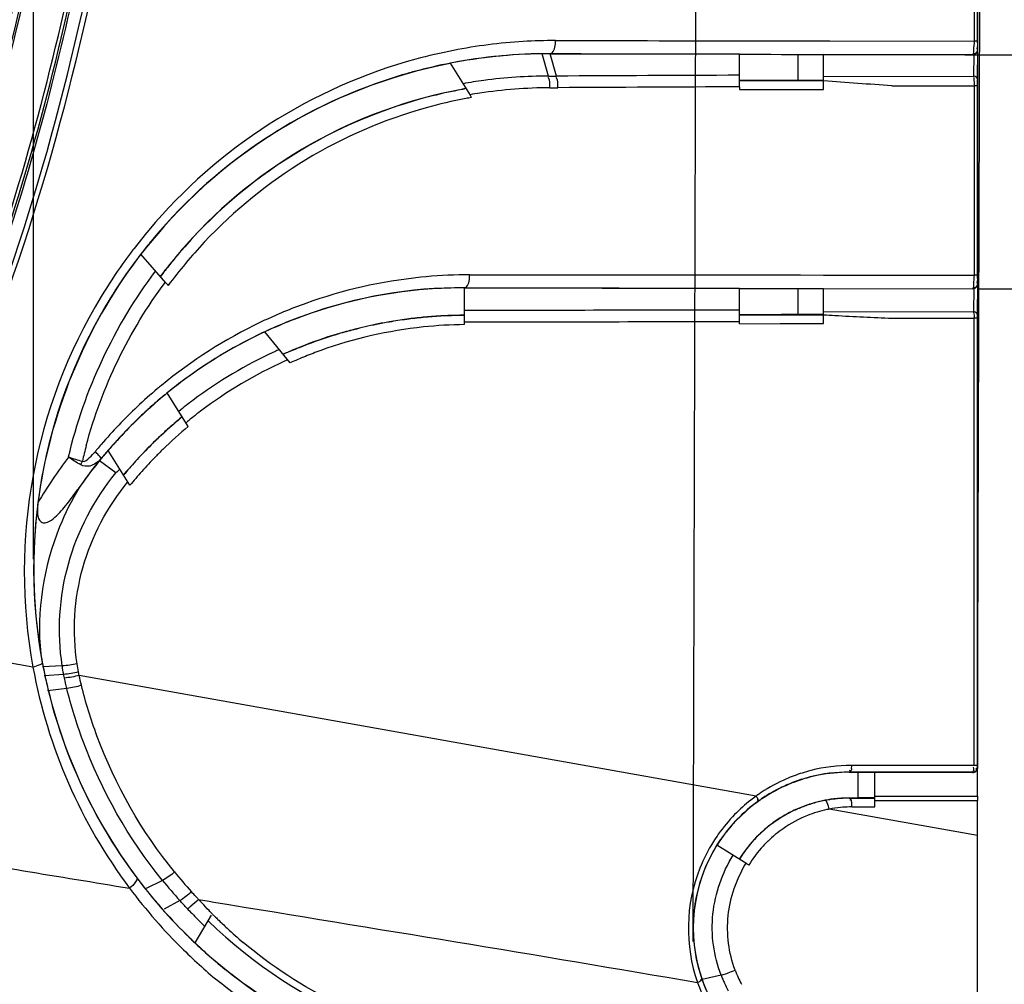
# Model space of a CAD drawing. Extents: x -156 to 3463, y -362 to 2133.
# Drawn here: x 354 to 412, y 615 to 672 of the extents above; entities that cross this region are included whole.
import ezdxf

# ---------------------------------------------------------------- set-up
doc = ezdxf.new("R2010")
doc.units = 0
doc.header["$LTSCALE"] = 130.68
doc.layers.get('0').update_dxf_attribs({"linetype": 'CONTINUOUS'})
doc.styles.get("Standard").update_dxf_attribs({"font": 'txt', "width": 0.85})
doc.dimstyles.new('DIMSTYLE_1', dxfattribs={"dimtxt": 14, "dimasz": 14, "dimexe": 1.5, "dimexo": 1, "dimgap": 0.875, "dimtad": 1, "dimdec": 1, "dimdsep": 46, "dimtxsty": 'Standard', "dimblk": '_ARROW_FILLED', "dimblk1": '_ARROW_FILLED', "dimblk2": '_ARROW_FILLED', "dimcen": 0.09, "dimadec": 0, "dimazin": 0, "dimtp": 0.01, "dimtm": 0.01, "dimtfac": 1, "dimtdec": 1, "dimtofl": 0, "dimtmove": 0, "dimatfit": 3, "dimldrblk": '_ARROW_FILLED', "dimfxl": 1, "dimtolj": 1, "dimarcsym": 0})

# ---------------------------------------------------------------- blocks, each defined once
blk = doc.blocks.new('_ARROW_FILLED')
at = {"color": 0, "linetype": 'ByBlock'}
blk.add_solid([(0, 0), (-1, 0.2143), (-1, -0.2143)], dxfattribs=at)
blk = doc.blocks.new('*D1')
at = {"color": 2, "linetype": 'Continuous', "transparency": 16777216}
for p, q in [((393.707, 617.567), (393.92, 689.92)), ((410.342, 627.761), (410.526, 689.871)), ((393.903, 683.92), (373.903, 683.979)), ((373.903, 683.979), (402.205, 683.895)), ((494.432, 683.623), (402.205, 683.895)), ((410.508, 683.871), (494.432, 683.623))]:
    blk.add_line(p, q, dxfattribs=at)
at = {"color": 2, "linetype": 'Continuous', "transparency": 16777216, "xscale": 14, "yscale": 14, "zscale": 14}
for p, rotation in [((393.903, 683.92), 359.8310754796), ((410.508, 683.871), 179.8310754796)]:
    blk.add_blockref('_ARROW_FILLED', p, dxfattribs=dict(at, rotation=rotation))
blk = doc.blocks.new('*D14')
at = {"color": 2, "linetype": 'Continuous', "transparency": 16777216}
for p, q in [((409.604, 669.459), (498.956, 669.459)), ((492.956, 669.459), (492.956, 639.365)), ((492.956, 609.271), (492.956, 639.365)), ((492.956, 639.365), (492.956, 550.343)), ((409.824, 609.271), (498.956, 609.271))]:
    blk.add_line(p, q, dxfattribs=at)
at = {"color": 2, "linetype": 'Continuous', "transparency": 16777216, "xscale": 14, "yscale": 14, "zscale": 14}
for p, rotation in [((492.956, 669.459), 90), ((492.956, 609.271), 270)]:
    blk.add_blockref('_ARROW_FILLED', p, dxfattribs=dict(at, rotation=rotation))
blk = doc.blocks.new('*D15')
at = {"color": 2, "linetype": 'Continuous', "transparency": 16777216}
for p, q in [((410.369, 655.762), (469.564, 655.762)), ((463.564, 655.762), (463.564, 632.516)), ((463.564, 609.271), (463.564, 632.516)), ((463.564, 632.516), (463.564, 553.451)), ((409.808, 609.271), (469.564, 609.271))]:
    blk.add_line(p, q, dxfattribs=at)
at = {"color": 2, "linetype": 'Continuous', "transparency": 16777216, "xscale": 14, "yscale": 14, "zscale": 14}
for p, rotation in [((463.564, 655.762), 90), ((463.564, 609.271), 270)]:
    blk.add_blockref('_ARROW_FILLED', p, dxfattribs=dict(at, rotation=rotation))
blk = doc.blocks.new('*D17')
at = {"color": 2, "linetype": 'Continuous', "transparency": 16777216}
for p, q in [((355.126, 639.939), (355.124, 714.045)), ((410.355, 689.016), (410.354, 714.046)), ((355.124, 708.045), (382.739, 708.046)), ((382.739, 708.046), (493.687, 708.047)), ((410.354, 708.046), (382.739, 708.046))]:
    blk.add_line(p, q, dxfattribs=at)
at = {"color": 2, "linetype": 'Continuous', "transparency": 16777216, "xscale": 14, "yscale": 14, "zscale": 14}
for p, rotation in [((355.124, 708.045), 180.0013420706), ((410.354, 708.046), 0.0013420706)]:
    blk.add_blockref('_ARROW_FILLED', p, dxfattribs=dict(at, rotation=rotation))

msp = doc.modelspace()

# ---------------------------------------------------------------- linework, layer by layer
at = {"color": 7, "linetype": 'Continuous'}
for p, q in [((410.355, 670.262), (410.355, 684.655)), ((410.156, 670.262), (410.157, 672.733)), ((410.332, 670.262), (410.332, 672.733)), ((396.416, 670.278), (397.665, 670.276)), ((397.665, 670.276), (398.246, 670.276)), ((398.246, 670.276), (401.332, 670.272)), ((401.332, 670.272), (401.689, 670.272)), ((401.689, 670.272), (410.156, 670.262)), ((410.332, 670.262), (410.156, 670.262)), ((410.355, 669.762), (410.355, 670.262)), ((385.244, 668.207), (384.872, 669.515)), ((385.331, 669.517), (385.331, 669.52)), ((385.331, 669.52), (385.653, 669.519)), ((385.707, 668.208), (385.331, 669.517)), ((387.15, 669.513), (385.331, 669.517)), ((385.653, 669.519), (396.415, 669.494)), ((396.414, 669.492), (387.15, 669.513)), ((396.414, 667.553), (396.414, 669.492)), ((396.414, 669.483), (398.866, 669.478)), ((396.415, 669.494), (397.434, 669.492)), ((397.434, 669.492), (398.245, 669.49)), ((398.245, 669.49), (401.331, 669.482)), ((398.866, 669.478), (401.331, 669.472)), ((399.831, 669.475), (399.831, 667.95)), ((401.331, 669.482), (401.491, 669.482)), ((401.331, 667.434), (401.331, 669.48)), ((410.041, 669.459), (401.331, 669.48)), ((401.491, 669.482), (410.037, 669.462)), ((410.041, 669.459), (410.037, 669.462)), ((410.13, 668.206), (410.14, 669.459)), ((410.334, 668.019), (410.347, 669.756)), ((410.347, 669.756), (410.337, 669.762)), ((410.355, 669.462), (410.355, 669.762)), ((410.355, 668.206), (410.355, 669.462)), ((379.494, 668.961), (380.667, 667.087)), ((401.331, 668.186), (410.13, 668.206)), ((410.355, 656.562), (410.355, 668.206)), ((385.325, 667.528), (385.788, 667.53)), ((398.866, 667.948), (396.414, 667.942)), ((396.414, 667.93), (401.331, 667.942)), ((400.508, 667.952), (398.866, 667.948)), ((401.331, 667.954), (400.508, 667.952)), ((405.331, 667.635), (410.155, 667.644)), ((410.332, 667.644), (410.155, 667.644)), ((410.332, 656.562), (410.332, 667.644)), ((396.414, 667.418), (398.802, 667.426)), ((398.802, 667.426), (401.331, 667.434)), ((362.863, 656.112), (361.4, 657.788)), ((396.415, 656.571), (399.979, 656.569)), ((399.979, 656.569), (401.332, 656.568)), ((410.332, 656.562), (410.151, 656.562)), ((410.355, 656.062), (410.355, 656.562)), ((410.333, 654.237), (410.347, 656.056)), ((410.347, 656.056), (410.337, 656.062)), ((410.355, 655.762), (410.355, 656.062)), ((380.331, 653.791), (380.331, 655.827)), ((396.414, 653.718), (396.414, 655.79)), ((396.414, 655.782), (401.331, 655.771)), ((396.415, 655.792), (401.331, 655.781)), ((399.831, 655.774), (399.831, 654.251)), ((401.331, 655.781), (410.037, 655.762)), ((401.331, 653.733), (401.331, 655.779)), ((401.331, 655.779), (410.041, 655.759)), ((410.041, 655.759), (410.037, 655.762)), ((410.124, 654.424), (410.136, 655.759)), ((410.356, 654.424), (410.355, 655.762)), ((401.331, 654.255), (400.507, 654.253)), ((401.331, 654.406), (410.124, 654.424)), ((410.356, 627.758), (410.356, 654.424)), ((398.865, 654.249), (396.414, 654.244)), ((396.414, 654.232), (401.331, 654.243)), ((396.414, 653.718), (398.801, 653.725)), ((398.801, 653.725), (401.331, 653.733)), ((400.507, 654.253), (398.865, 654.249)), ((405.331, 654.039), (410.15, 654.049)), ((410.332, 654.049), (410.15, 654.049)), ((410.332, 654.049), (410.333, 654.237)), ((410.333, 627.864), (410.332, 654.049)), ((370.131, 651.427), (368.649, 653.244)), ((364.174, 647.706), (362.946, 649.669)), ((360.762, 644.262), (359.483, 646.306)), ((359.934, 644.982), (358.972, 645.696)), ((355.084, 633.619), (343.901, 635.615)), ((356.802, 633.693), (355.644, 633.642)), ((356.887, 633.191), (355.736, 633.107)), ((356.901, 633.121), (356.887, 633.191)), ((356.915, 633.05), (356.901, 633.121)), ((356.929, 632.98), (356.915, 633.05)), ((357.763, 633.27), (357.75, 633.337)), ((357.776, 633.203), (357.763, 633.27)), ((357.789, 633.137), (357.776, 633.203)), ((397.385, 626.071), (357.789, 633.137)), ((357.068, 632.368), (355.929, 632.228)), ((404.331, 627.868), (402.964, 627.87)), ((404.86, 627.868), (404.331, 627.868)), ((410.134, 627.864), (404.86, 627.868)), ((410.333, 627.864), (410.134, 627.864)), ((410.344, 627.758), (410.333, 627.764)), ((402.831, 627.465), (402.831, 627.477)), ((404.331, 627.475), (402.831, 627.477)), ((402.831, 627.465), (404.08, 627.463)), ((403.331, 627.464), (403.331, 625.961)), ((404.08, 627.463), (404.331, 627.462)), ((410.033, 627.464), (404.331, 627.475)), ((404.331, 625.443), (404.331, 627.47)), ((404.331, 627.47), (410.041, 627.46)), ((410.041, 627.46), (410.033, 627.464)), ((410.332, 626.069), (410.344, 627.758)), ((404.331, 626.06), (410.332, 626.069)), ((403.33, 625.961), (402.831, 625.96)), ((402.831, 625.96), (402.831, 625.949)), ((402.831, 625.949), (404.331, 625.952)), ((404.331, 625.963), (403.33, 625.961)), ((404.331, 625.809), (410.331, 625.819)), ((410.331, 623.761), (410.331, 625.819)), ((410.331, 623.761), (401.661, 625.308)), ((402.994, 625.439), (403.876, 625.442)), ((403.876, 625.442), (404.331, 625.443)), ((396.835, 622.114), (395.097, 623.202)), ((362.665, 621.138), (361.716, 620.659)), ((363.677, 619.955), (362.76, 619.445)), ((364.776, 620.016), (365.389, 619.916)), ((365.389, 619.916), (365.667, 619.87)), ((364.568, 617.476), (365.54, 619.094)), ((393.711, 618.767), (393.708, 618.02)), ((395.337, 615.597), (394.227, 615.335))]:
    msp.add_line(p, q, dxfattribs=at)
for points in [[(396.41, 667.571), (396.413, 667.535), (396.414, 667.497), (396.415, 667.458), (396.414, 667.418)], [(380.748, 666.958), (380.723, 666.999), (380.697, 667.039), (380.671, 667.076), (380.644, 667.112)], [(362.834, 656.139), (362.875, 656.096), (362.917, 656.05), (362.959, 656.003), (363, 655.955)], [(380.331, 653.665), (380.331, 653.704), (380.331, 653.742), (380.329, 653.779), (380.327, 653.815)], [(357.88, 645.458), (357.897, 645.492), (357.914, 645.526), (357.931, 645.561), (357.947, 645.597), (357.962, 645.633), (357.977, 645.669)], [(410.333, 627.79), (410.333, 627.834), (410.333, 627.864)], [(410.333, 627.764), (410.333, 627.767), (410.333, 627.775), (410.333, 627.79)], [(396.802, 622.132), (396.84, 622.11), (396.879, 622.087), (396.918, 622.063), (396.956, 622.038)]]:
    msp.add_lwpolyline(points, dxfattribs=at)
for centre, radius, start, end in [((385.63, 639.292), 30.996, 93.45225, 101.0577), ((385.626, 639.33), 30.958, 89.94812, 93.44838), ((385.63, 639.304), 30.984, 101.06301, 105.22886), ((385.255, 639.439), 30.078, 90.729, 101.04067), ((385.266, 639.304), 30.216, 89.87691, 100.95987), ((385.261, 639.368), 30.149, 89.86807, 90.74018), ((385.258, 639.387), 30.122, 101.02185, 142.3615), ((385.657, 639.234), 31.059, 105.242, 140.01916), ((385.26, 639.375), 30.145, 100.97413, 105.14501), ((385.254, 639.39), 30.129, 106.52664, 140.00295), ((385.26, 639.376), 30.144, 105.14574, 106.5292), ((385.264, 639.413), 28.794, 90.04058, 97.60972), ((385.203, 818.57), 150.363, 270.01575, 270.19223), ((410.139, -3417.472), 4085.753, 90.192461, 90.342613), ((385.225, 639.651), 28.553, 97.59485, 100.0509), ((385.46, 639.187), 28.341, 90.27391, 98.59591), ((408.299, -3083.694), 3751.291, 90.181453, 90.343832), ((385.398, 639.341), 28.564, 104.05977, 139.74632), ((385.398, 639.343), 28.574, 100.58251, 138.35747), ((385.397, 639.341), 28.564, 100.58062, 104.05813), ((385.379, 639.451), 28.464, 100.03066, 100.58359), ((385.395, 639.35), 28.555, 100.27434, 100.58025), ((385.622, 639.31), 28.074, 99.99866, 100.71207), ((385.3, 640.187), 27.329, 98.57648, 99.78968), ((385.646, 639.243), 28.145, 105.5788, 136.87526), ((385.627, 639.288), 28.096, 100.7133, 105.56498), ((385.732, 639.162), 31.163, 140.00508, 142.55814), ((385.289, 639.36), 30.175, 140.00246, 141.77388), ((385.7, 639.194), 28.218, 136.87711, 143.55951), ((385.441, 639.302), 28.633, 138.35231, 141.32329), ((385.647, 639.226), 31.057, 143.17439, 144.54105), ((385.689, 639.195), 31.109, 142.55864, 143.17462), ((385.086, 639.521), 29.912, 142.36043, 142.95659), ((385.248, 639.393), 30.123, 142.35945, 142.8361), ((385.265, 639.38), 30.143, 141.77405, 142.35944), ((385.432, 639.311), 28.61, 139.74451, 141.32786), ((385.717, 639.178), 31.141, 144.5441, 148.78955), ((385.196, 639.432), 30.057, 143.17188, 144.55072), ((385.233, 639.404), 30.104, 142.83611, 143.17216), ((385.325, 639.395), 28.485, 141.32381, 143.13102), ((385.38, 639.353), 28.543, 141.32756, 143.13412), ((385.261, 639.387), 30.136, 144.55379, 148.81859), ((380.623, 628.276), 28.302, 90.61408, 95.79448), ((380.622, 628.306), 28.272, 89.97839, 90.61263), ((380.651, 628.153), 28.428, 95.8239, 109.74526), ((380.305, 628.213), 27.606, 94.40096, 111.10599), ((380.27, 628.36), 27.467, 89.87273, 109.66858), ((380.273, 628.347), 27.469, 89.87999, 94.35692), ((385.663, 639.199), 31.084, 148.77086, 190.34074), ((385.298, 639.364), 30.18, 148.81734, 149.26143), ((380.639, 628.219), 28.361, 109.76894, 112.58383), ((385.26, 639.389), 30.135, 149.2647, 190.51183), ((380.644, 628.21), 28.372, 112.58439, 114.85847), ((380.716, 628.091), 28.511, 115.59589, 129.43921), ((380.648, 628.2), 28.383, 114.8584, 115.56759), ((380.268, 628.365), 27.462, 112.48962, 114.2987), ((380.274, 628.353), 27.464, 111.15073, 114.2566), ((380.269, 628.362), 27.466, 109.66886, 112.48913), ((380.384, 628.133), 26.076, 101.50117, 104.51955), ((380.383, 628.136), 26.073, 99.83666, 101.50086), ((380.385, 628.124), 26.074, 99.83722, 101.50079), ((380.384, 628.13), 26.079, 97.57283, 99.83637), ((380.386, 628.12), 26.078, 97.57372, 99.83711), ((380.388, 628.102), 26.108, 95.42747, 97.57261), ((380.385, 628.123), 26.074, 95.42569, 97.57352), ((380.389, 628.095), 26.115, 94.38176, 95.42752), ((380.385, 628.125), 26.073, 93.14824, 95.42546), ((380.388, 628.101), 26.109, 93.1529, 94.38177), ((380.387, 628.124), 26.086, 91.35018, 93.153), ((380.385, 628.121), 26.077, 91.34604, 93.14808), ((380.386, 628.165), 26.045, 90.12111, 91.35005), ((380.385, 628.13), 26.068, 90.11822, 91.34602), ((411.883, 832.033), 178.106, 266.60341, 266.81904), ((380.323, 628.281), 27.558, 115.06399, 129.09236), ((380.294, 628.321), 27.512, 115.51587, 125.75669), ((380.27, 628.361), 27.466, 115.0332, 115.50562), ((380.27, 628.36), 27.467, 114.29867, 115.0332), ((380.246, 628.416), 27.395, 114.25755, 115.03368), ((380.396, 628.096), 26.116, 105.5029, 110.41015), ((380.625, 627.965), 25.703, 96.0271, 109.79239), ((380.386, 628.119), 26.079, 105.4982, 107.52829), ((380.383, 628.137), 26.072, 104.51983, 105.50068), ((380.385, 628.121), 26.077, 104.51789, 105.49808), ((380.387, 628.116), 26.082, 101.50119, 104.51769), ((380.601, 628.07), 25.596, 90.6047, 95.99899), ((380.389, 628.11), 26.089, 107.5294, 111.90757), ((380.396, 628.095), 26.116, 110.41013, 111.73461), ((380.225, 628.178), 26.314, 114.72127, 126.81104), ((380.941, 626.629), 28.02, 114.10735, 114.72613), ((380.366, 628.167), 26.038, 113.71352, 114.13053), ((380.386, 628.12), 26.078, 112.24411, 114.12136), ((380.379, 628.136), 26.072, 112.24245, 113.71329), ((380.39, 628.111), 26.099, 111.7347, 112.24262), ((380.39, 628.11), 26.089, 111.90812, 112.24423), ((380.614, 628.025), 25.643, 109.81581, 111.96177), ((380.433, 628.056), 25.758, 114.36485, 127.11967), ((381.409, 625.944), 28.085, 113.99329, 114.40132), ((380.614, 628.026), 25.642, 111.96162, 114.13021), ((380.269, 628.366), 27.461, 125.76787, 129.11527), ((380.68, 628.151), 28.441, 130.0569, 133.29397), ((380.692, 628.137), 28.459, 129.46178, 130.05717), ((380.275, 628.358), 27.472, 129.11508, 129.50992), ((380.272, 628.364), 27.454, 129.48615, 132.53841), ((380.261, 628.375), 27.449, 130.66574, 131.63731), ((380.272, 628.362), 27.466, 129.50989, 130.66573), ((379.122, 629.682), 24.448, 126.8519, 128.06873), ((380.717, 628.115), 28.493, 133.29731, 139.39979), ((380.265, 628.372), 27.443, 132.53881, 134.22257), ((380.238, 628.401), 27.415, 131.63716, 133.28246), ((379.366, 629.37), 24.844, 128.0688, 129.32406), ((379.15, 629.804), 23.591, 127.19777, 128.48455), ((380.27, 628.367), 27.45, 134.22307, 137.55667), ((380.281, 628.356), 27.477, 133.28458, 136.94104), ((380.4, 628.101), 26.102, 129.42246, 135.14985), ((380.391, 628.112), 26.099, 129.41956, 131.22837), ((379.432, 629.451), 24.043, 129.20954, 129.80794), ((379.321, 629.587), 23.867, 128.48343, 129.2097), ((380.395, 628.108), 26.104, 131.22814, 133.02004), ((380.649, 627.973), 25.706, 129.8572, 134.32595), ((380.266, 628.371), 27.444, 137.55673, 139.21072), ((380.289, 628.348), 27.488, 136.93991, 138.90111), ((380.39, 628.114), 26.097, 133.02036, 134.79431), ((384.697, 639.516), 27.42, 165.05824, 167.03311), ((380.603, 628.212), 28.343, 140.15945, 140.5333), ((355.556, 642.713), 4.731, 46.21463, 47.98114), ((380.636, 628.185), 28.386, 139.40158, 140.15936), ((380.276, 628.364), 27.464, 139.20745, 140.0443), ((380.24, 628.391), 27.423, 138.90131, 139.98156), ((380.399, 628.105), 26.109, 134.79524, 138.956), ((380.391, 628.112), 26.088, 135.15165, 136.45301), ((380.647, 627.974), 25.704, 134.32657, 135.70235), ((381.058, 627.959), 29.885, 143.06635, 149.24636), ((380.212, 628.414), 27.383, 140.84388, 141.90929), ((380.409, 628.311), 27.605, 140.62839, 141.81334), ((380.2, 628.423), 27.368, 140.31395, 140.84232), ((380.198, 628.426), 27.368, 139.98171, 140.53482), ((380.342, 628.306), 27.552, 140.04092, 140.31407), ((380.391, 628.112), 26.088, 137.70466, 138.90765), ((380.39, 628.113), 26.087, 136.45297, 137.70454), ((380.652, 627.97), 25.71, 135.70259, 138.29408), ((381.008, 627.885), 28.338, 141.88516, 145.52614), ((380.219, 628.409), 27.391, 141.9095, 145.49599), ((380.386, 628.116), 26.092, 138.95633, 140.05474), ((380.39, 628.113), 26.086, 138.90758, 140.06147), ((380.652, 627.97), 25.711, 138.29429, 139.51254), ((380.651, 627.971), 25.709, 139.51246, 140.67923), ((385.435, 639.391), 30.304, 172.70355, 189.48361), ((385.218, 639.378), 30.088, 189.5277, 190.80261), ((385.547, 639.232), 30.976, 190.43831, 216.78385), ((385.289, 639.392), 30.163, 190.50745, 216.87782), ((385.204, 639.369), 30.073, 190.79109, 191.99764), ((385.177, 639.365), 30.046, 191.99995, 193.71171), ((385.295, 639.393), 30.166, 193.71157, 218.47266), ((402.961, 618.306), 9.563, 89.98691, 104.41941), ((402.961, 618.328), 9.542, 107.62139, 113.48891), ((402.815, 618.361), 9.104, 101.28401, 110.12827), ((402.814, 618.361), 9.116, 104.39185, 107.56851), ((402.96, 618.333), 9.537, 104.44792, 107.6193), ((402.818, 618.329), 9.149, 89.91843, 104.36181), ((402.817, 618.337), 9.128, 89.91168, 101.2664), ((402.97, 618.313), 9.559, 113.50085, 123.5456), ((402.827, 618.341), 9.127, 112.59034, 123.69654), ((402.814, 618.364), 9.114, 113.44889, 116.16648), ((402.815, 618.36), 9.118, 107.57047, 113.44681), ((402.809, 618.38), 9.084, 110.13478, 112.58078), ((402.937, 618.364), 9.498, 125.76746, 128.10608), ((402.962, 618.328), 9.542, 124.36834, 125.7635), ((402.965, 618.324), 9.547, 123.55484, 124.36843), ((402.818, 618.358), 9.121, 116.17081, 123.52981), ((446.592, 625.826), 36.261, 179.61608, 180.01095), ((402.954, 618.344), 9.525, 128.11351, 135.77451), ((402.828, 618.349), 9.121, 125.1544, 135.91518), ((402.824, 618.354), 9.128, 125.75473, 135.72659), ((402.813, 618.365), 9.112, 123.53329, 125.74509), ((402.804, 618.38), 9.082, 123.71379, 125.14464), ((402.847, 618.357), 7.604, 110.42458, 116.70272), ((402.844, 618.36), 7.588, 109.06781, 111.57492), ((402.845, 618.36), 7.6, 107.05217, 110.41561), ((402.845, 618.357), 7.592, 103.773, 109.06585), ((402.848, 618.347), 7.613, 96.91501, 107.04398), ((402.844, 618.36), 7.589, 100.93734, 103.77225), ((402.845, 618.35), 7.599, 91.90932, 100.92947), ((402.845, 618.353), 7.607, 90.10781, 96.90153), ((402.844, 618.362), 7.587, 90.09681, 91.90243), ((402.984, 618.317), 9.565, 135.78278, 144.73199), ((402.846, 618.356), 7.593, 119.15015, 124.57394), ((402.853, 618.345), 7.617, 116.69866, 122.96942), ((403.034, 618.315), 7.128, 111.78417, 124.85995), ((402.846, 618.357), 7.592, 114.0624, 119.14734), ((402.845, 618.359), 7.59, 111.57536, 114.06109), ((403.017, 618.346), 7.093, 102.15529, 111.74551), ((403.015, 618.351), 7.088, 101.01724, 102.14782), ((403.017, 618.336), 7.103, 95.5957, 101.01139), ((403.017, 618.34), 7.099, 91.41967, 95.59327), ((403.016, 618.346), 7.093, 90.18214, 91.41905), ((402.823, 618.358), 9.125, 135.74336, 144.71351), ((402.81, 618.37), 9.094, 135.92884, 139.94929), ((402.852, 618.35), 7.601, 124.58278, 133.62228), ((402.844, 618.361), 7.6, 122.97909, 129.29405), ((402.973, 618.326), 9.552, 144.73809, 147.85636), ((402.822, 618.36), 9.11, 139.95268, 143.94754), ((402.845, 618.359), 7.59, 133.62961, 136.95131), ((402.839, 618.367), 7.592, 129.29484, 135.59904), ((403.044, 618.306), 7.141, 124.88176, 133.99584), ((402.811, 618.367), 9.104, 147.92325, 199.45466), ((402.986, 618.32), 9.565, 147.86758, 158.28868), ((402.812, 618.367), 9.11, 144.72002, 148.32124), ((402.813, 618.366), 9.099, 143.94515, 147.92443), ((402.869, 618.341), 7.63, 135.61622, 147.98094), ((402.853, 618.354), 7.599, 140.45157, 147.99672), ((402.842, 618.362), 7.586, 136.95116, 140.44747), ((403.039, 618.313), 7.133, 134.00256, 137.35511), ((402.82, 618.363), 9.119, 148.32477, 154.88744), ((403.05, 618.305), 7.146, 137.36831, 148.50557), ((402.814, 618.366), 9.112, 154.89174, 158.30608), ((385.416, 639.472), 28.362, 218.98096, 222.05232), ((402.995, 618.321), 9.573, 158.3166, 199.23951), ((402.811, 618.367), 9.109, 158.30462, 199.34056), ((385.312, 639.415), 30.197, 216.88694, 225.74541), ((385.251, 639.434), 29.067, 219.01024, 222.07901), ((385.811, 639.403), 31.29, 216.74615, 225.53068), ((385.283, 639.387), 30.153, 218.47724, 221.52114), ((391.612, 645.363), 36.911, 223.0389, 223.36202), ((385.498, 639.596), 30.453, 221.54721, 225.79967), ((362.892, 621.556), 2.4, 300.44778, 303.49191), ((385.067, 639.256), 28.811, 223.32625, 224.08749), ((362.599, 622.002), 2.933, 303.47243, 306.13262), ((385.099, 639.287), 28.855, 224.08778, 226.25698), ((398.767, 652.729), 47.198, 225.32593, 225.56173), ((385.331, 639.363), 28.7, 225.85892, 269.78124), ((395.659, 649.558), 42.757, 225.56036, 225.90759), ((390.522, 644.235), 35.36, 225.88491, 227.08813), ((384.29, 637.498), 26.183, 227.03842, 229.79982), ((385.278, 639.385), 30.151, 225.75238, 226.61077), ((385.132, 639.202), 29.915, 225.77708, 226.10253), ((383.705, 637.717), 27.856, 226.09967, 226.60721), ((385.28, 639.387), 30.154, 226.61082, 228.42686), ((385.279, 639.384), 30.141, 226.60517, 261.26547), ((385.768, 639.365), 31.233, 225.5385, 230.81145), ((385.283, 639.391), 30.159, 228.42715, 231.06381), ((394.032, 620.522), 5.096, 286.37333, 289.64197), ((393.888, 620.945), 5.543, 289.5712, 294.20567), ((403.083, 618.446), 7.379, 200.27109, 202.12321), ((402.926, 618.381), 7.209, 202.11965, 205.7363), ((403.042, 618.326), 9.619, 199.17404, 203.0331), ((402.848, 618.387), 9.15, 199.38117, 215.2694), ((402.836, 618.379), 9.132, 199.47551, 212.10498), ((394.284, 619.67), 4.208, 284.49357, 286.35039), ((402.796, 618.437), 7.981, 200.84461, 202.72372), ((402.681, 618.389), 7.857, 202.7236, 204.58595), ((402.615, 618.36), 7.785, 204.58831, 208.19884), ((402.865, 618.353), 7.142, 205.74294, 207.49233)]:
    msp.add_arc(centre, radius, start, end, dxfattribs=at)
for points, knots in [([(293.84, 613.443), (297.51, 612.996), (304.94, 612.744), (315.977, 614.536), (326.193, 619.157), (334.941, 626.118), (342.046, 634.715), (349.516, 647.534), (355.746, 665.088), (359.281, 683.277), (360.989, 697.984), (362.168, 712.746), (362.728, 731.258), (362.218, 753.47), (360.801, 775.639), (358.61, 797.746), (354.995, 819.682), (350.014, 837.553), (344.686, 851.375), (339.782, 861.357), (333.727, 870.697), (326.343, 879.043), (317.645, 886.021), (304.566, 893.064), (293.537, 895.494), (286.205, 896.321)], [0, 0, 0, 0, 0.031235, 0.062445, 0.093638, 0.124851, 0.156087, 0.187339, 0.249797, 0.312313, 0.34359, 0.374868, 0.437417, 0.499969, 0.562524, 0.625076, 0.687614, 0.750139, 0.781411, 0.812678, 0.843935, 0.875181, 0.906421, 0.937657, 1, 1, 1, 1]), ([(293.836, 613.249), (297.758, 612.773), (305.857, 612.538), (317.968, 614.845), (328.96, 620.66), (337.88, 628.917), (344.714, 638.484), (349.871, 648.663), (353.755, 659.125), (357.654, 673.169), (360.638, 690.924), (362.4, 712.24), (362.904, 733.461), (362.343, 754.592), (360.982, 775.663), (358.901, 796.773), (355.544, 817.921), (350.895, 835.34), (345.885, 849.011), (341.212, 859.133), (335.316, 868.869), (327.911, 877.812), (318.928, 885.431), (305.344, 893.068), (293.812, 895.657), (286.227, 896.513)], [0, 0, 0, 0, 0.033323, 0.067894, 0.10279, 0.136704, 0.169541, 0.201455, 0.232696, 0.26353, 0.324281, 0.384215, 0.443847, 0.503244, 0.562471, 0.621923, 0.682135, 0.742908, 0.773634, 0.804873, 0.836812, 0.86938, 0.902377, 0.935611, 1, 1, 1, 1]), ([(263.513, 894.217), (270.959, 894.731), (285.92, 894.678), (304.437, 890.535), (317.501, 883.142), (326.074, 875.846), (333.238, 867.173), (339.032, 857.548), (343.684, 847.334), (348.757, 833.269), (353.419, 815.132), (356.673, 792.933), (358.711, 770.604), (359.943, 748.214), (360.221, 725.788), (359.164, 703.385), (356.619, 681.087), (351.509, 659.231), (344.067, 641.898), (335.112, 629.868), (326.663, 622.386), (316.558, 617.263), (309.13, 615.911), (305.414, 615.626)], [0, 0, 0, 0, 0.062482, 0.12481, 0.156045, 0.187287, 0.218537, 0.2498, 0.281072, 0.312351, 0.374886, 0.437435, 0.499995, 0.562557, 0.625116, 0.687672, 0.750217, 0.812727, 0.875143, 0.906387, 0.937605, 0.968797, 1, 1, 1, 1]), ([(263.514, 894.11), (270.953, 894.617), (285.899, 894.574), (304.401, 890.434), (317.452, 883.046), (326.015, 875.754), (333.168, 867.086), (338.953, 857.467), (343.598, 847.261), (348.663, 833.208), (353.319, 815.087), (356.568, 792.908), (358.605, 770.599), (359.836, 748.231), (360.114, 725.824), (359.061, 703.442), (356.522, 681.164), (351.426, 659.326), (344.002, 642.005), (335.067, 629.978), (326.633, 622.494), (316.54, 617.369), (309.119, 616.018), (305.406, 615.732)], [0, 0, 0, 0, 0.062482, 0.12481, 0.156045, 0.187287, 0.218536, 0.249799, 0.281072, 0.31235, 0.374885, 0.437435, 0.499995, 0.562557, 0.625116, 0.687672, 0.750217, 0.812727, 0.875143, 0.906388, 0.937606, 0.968797, 1, 1, 1, 1]), ([(294.409, 616.497), (297.981, 616.074), (305.211, 615.864), (315.937, 617.747), (325.748, 622.546), (334.008, 629.619), (340.646, 638.202), (347.543, 650.879), (353.295, 668.053), (357.143, 689.339), (359.024, 710.879), (359.641, 732.488), (359.058, 754.096), (357.929, 772.072), (356.602, 786.418), (354.973, 800.731), (352.057, 818.518), (347.275, 835.921), (342.154, 849.392), (337.462, 859.14), (331.657, 868.282), (324.545, 876.466), (316.125, 883.308), (306.573, 888.476), (296.224, 891.72), (289.102, 892.886), (285.524, 893.279)], [0, 0, 0, 0, 0.031228, 0.062426, 0.093611, 0.12482, 0.156054, 0.187303, 0.249761, 0.312271, 0.374805, 0.437344, 0.499886, 0.56243, 0.593703, 0.624976, 0.687505, 0.750021, 0.781289, 0.812551, 0.843803, 0.875044, 0.906277, 0.937506, 0.968744, 1, 1, 1, 1]), ([(294.391, 616.346), (297.968, 615.922), (305.208, 615.712), (315.95, 617.591), (325.779, 622.385), (334.063, 629.455), (340.722, 638.04), (347.645, 650.726), (353.419, 667.919), (357.284, 689.232), (359.173, 710.802), (359.793, 732.441), (359.212, 754.079), (358.081, 772.08), (356.752, 786.446), (355.12, 800.778), (352.198, 818.589), (347.405, 836.015), (342.272, 849.503), (337.569, 859.263), (331.749, 868.414), (324.622, 876.604), (316.186, 883.45), (306.619, 888.622), (296.255, 891.869), (289.124, 893.036), (285.541, 893.43)], [0, 0, 0, 0, 0.031228, 0.062427, 0.093611, 0.124821, 0.156055, 0.187304, 0.249762, 0.312271, 0.374805, 0.437344, 0.499886, 0.56243, 0.593703, 0.624976, 0.687505, 0.750021, 0.781289, 0.812551, 0.843803, 0.875043, 0.906277, 0.937506, 0.968744, 1, 1, 1, 1]), ([(263.513, 889.39), (270.664, 889.898), (285.031, 889.882), (306.382, 885.242), (324.254, 872.247), (336.076, 853.974), (343.706, 833.799), (348.923, 812.879), (351.968, 791.55), (353.903, 770.109), (355.109, 748.613), (355.4, 727.081), (354.483, 705.568), (352.198, 684.141), (347.616, 663.081), (340.894, 646.271), (332.698, 634.423), (324.82, 626.96), (315.174, 621.864), (308.014, 620.611), (304.44, 620.386)], [0, 0, 0, 0, 0.062517, 0.124888, 0.187126, 0.249532, 0.312063, 0.374619, 0.437182, 0.499752, 0.562321, 0.62489, 0.687456, 0.750017, 0.812558, 0.875031, 0.906305, 0.937554, 0.968771, 1, 1, 1, 1]), ([(265.422, 889.212), (272.495, 889.621), (286.695, 889.421), (307.693, 884.303), (324.954, 870.958), (336.309, 852.728), (343.704, 832.735), (348.777, 812.034), (351.723, 790.938), (353.635, 769.739), (354.797, 748.483), (355.107, 727.193), (354.199, 705.921), (351.979, 684.733), (347.524, 663.9), (341.025, 647.239), (333.112, 635.409), (325.505, 627.867), (316.146, 622.528), (309.107, 621.088), (305.583, 620.775)], [0, 0, 0, 0, 0.062512, 0.124836, 0.187049, 0.249441, 0.311978, 0.374545, 0.437127, 0.499718, 0.562311, 0.624901, 0.68749, 0.75007, 0.81262, 0.875092, 0.906357, 0.937593, 0.968793, 1, 1, 1, 1]), ([(285.253, 889.236), (291.925, 888.493), (301.977, 886.344), (313.878, 879.919), (321.75, 873.51), (328.397, 865.852), (333.831, 857.306), (338.244, 848.205), (343.09, 835.635), (347.673, 819.402), (351.151, 799.488), (353.291, 779.401), (354.741, 759.256), (355.498, 739.072), (355.328, 718.869), (354.043, 698.708), (351.388, 678.663), (346.437, 659.054), (339.532, 643.527), (331.37, 632.754), (323.701, 626.061), (314.52, 621.571), (307.806, 620.445), (304.451, 620.235)], [0, 0, 0, 0, 0.062367, 0.09362, 0.124878, 0.156141, 0.18741, 0.218679, 0.249949, 0.312465, 0.374988, 0.437518, 0.500047, 0.562578, 0.625106, 0.687634, 0.750155, 0.812655, 0.87508, 0.906334, 0.937566, 0.968775, 1, 1, 1, 1]), ([(306.133, 620.225), (309.462, 620.556), (316.1, 621.945), (325.023, 626.824), (332.43, 633.726), (340.3, 644.642), (346.959, 660.19), (351.735, 679.763), (354.285, 699.747), (355.507, 719.841), (355.634, 739.974), (354.835, 760.087), (353.378, 780.161), (351.205, 800.174), (347.687, 820.008), (343.07, 836.167), (338.203, 848.676), (333.768, 857.724), (328.314, 866.209), (321.658, 873.803), (313.793, 880.149), (304.879, 884.932), (295.232, 887.925), (288.6, 889.014), (285.268, 889.385)], [0, 0, 0, 0, 0.031186, 0.062368, 0.093581, 0.12482, 0.187235, 0.249732, 0.312257, 0.374794, 0.437332, 0.499874, 0.562416, 0.624955, 0.687482, 0.749998, 0.781266, 0.81253, 0.843786, 0.87503, 0.906267, 0.9375, 0.968742, 1, 1, 1, 1]), ([(306.119, 620.372), (309.421, 620.7), (316.008, 622.074), (324.868, 626.901), (332.233, 633.732), (340.071, 644.542), (346.718, 659.951), (351.507, 679.359), (354.083, 699.182), (355.331, 719.117), (355.501, 739.092), (354.742, 759.049), (353.334, 778.97), (351.228, 798.831), (347.864, 818.532), (343.414, 834.599), (338.723, 847.066), (333.074, 859.103), (323.53, 872.941), (307.021, 884.901), (293.889, 888.102), (287.316, 888.985)], [0, 0, 0, 0, 0.031205, 0.062406, 0.093637, 0.124894, 0.187346, 0.249878, 0.31244, 0.375013, 0.437587, 0.500165, 0.562743, 0.625319, 0.687884, 0.750437, 0.781724, 0.813008, 0.875394, 0.937645, 1, 1, 1, 1]), ([(328.785, 876.574), (333.207, 871.902), (340.573, 861.425), (348.097, 844.214), (353.5, 826.664), (357.227, 808.938), (359.595, 791.157), (361.779, 767.549), (362.967, 743.882), (362.785, 720.164), (361.78, 702.289), (359.799, 684.346), (356.221, 666.383), (350.367, 648.568), (342.561, 634.446), (333.691, 624.588), (325.384, 618.382), (315.755, 614.218), (308.839, 613.082), (305.412, 612.835)], [0, 0, 0, 0, 0.065117, 0.12801, 0.189572, 0.250695, 0.311142, 0.371045, 0.490663, 0.550798, 0.611063, 0.671812, 0.73339, 0.796124, 0.861081, 0.89489, 0.929696, 0.965222, 1, 1, 1, 1]), ([(343.683, 635.759), (349.125, 644.017), (356.679, 662.719), (360.162, 682.253), (361.316, 692.097)], [0, 0, 0, 0, 0.499439, 1, 1, 1, 1]), ([(343.901, 635.615), (349.363, 643.886), (356.959, 662.619), (360.468, 682.195), (361.632, 692.06)], [0, 0, 0, 0, 0.499442, 1, 1, 1, 1]), ([(385.331, 669.52), (385.376, 669.52), (385.641, 669.698), (385.649, 670.042), (385.654, 670.288)], [0, 0, 0, 0, 0.153644, 1, 1, 1, 1]), ([(410.037, 669.462), (410.119, 669.465), (410.115, 669.876), (410.156, 670.072), (410.156, 670.262)], [0, 0, 0, 0, 0.301258, 1, 1, 1, 1]), ([(410.337, 669.762), (410.298, 669.786), (410.382, 670.003), (410.332, 670.141), (410.332, 670.262)], [0, 0, 0, 0, 0.274984, 1, 1, 1, 1]), ([(410.041, 669.459), (410.096, 669.459), (410.25, 669.5), (410.345, 669.658), (410.347, 669.756)], [0, 0, 0, 0, 0.359655, 1, 1, 1, 1]), ([(410.337, 669.762), (410.337, 669.69), (410.331, 669.532), (410.145, 669.502), (410.098, 669.539)], [0, 0, 0, 0, 0.543062, 1, 1, 1, 1]), ([(410.155, 667.644), (410.155, 667.779), (410.157, 667.94), (410.136, 668.103), (410.126, 668.128)], [0, 0, 0, 0, 0.83124, 1, 1, 1, 1]), ([(410.332, 667.644), (410.332, 667.734), (410.332, 667.841), (410.333, 667.947), (410.334, 667.964)], [0, 0, 0, 0, 0.840464, 1, 1, 1, 1]), ([(380.331, 655.827), (380.373, 655.828), (380.626, 656.009), (380.627, 656.339), (380.633, 656.579)], [0, 0, 0, 0, 0.148129, 1, 1, 1, 1]), ([(410.037, 655.762), (410.119, 655.765), (410.107, 656.178), (410.151, 656.372), (410.151, 656.562)], [0, 0, 0, 0, 0.300888, 1, 1, 1, 1]), ([(410.337, 656.062), (410.298, 656.086), (410.381, 656.303), (410.332, 656.441), (410.332, 656.562)], [0, 0, 0, 0, 0.276539, 1, 1, 1, 1]), ([(410.041, 655.759), (410.096, 655.759), (410.25, 655.8), (410.345, 655.959), (410.347, 656.056)], [0, 0, 0, 0, 0.360403, 1, 1, 1, 1]), ([(410.337, 656.062), (410.337, 655.99), (410.331, 655.832), (410.145, 655.802), (410.098, 655.839)], [0, 0, 0, 0, 0.543062, 1, 1, 1, 1]), ([(357.976, 645.669), (358.122, 645.61), (358.426, 645.905), (358.622, 646.106), (358.723, 646.228)], [0, 0, 0, 0, 0.500021, 1, 1, 1, 1]), ([(359.07, 645.822), (359.093, 645.852), (358.958, 645.985), (358.897, 646.064), (358.829, 646.129)], [0, 0, 0, 0, 0.287499, 1, 1, 1, 1]), ([(356.802, 633.693), (356.495, 635.658), (356.745, 639.783), (358.665, 643.431), (359.934, 644.982)], [0, 0, 0, 0, 0.497985, 1, 1, 1, 1]), ([(357.669, 633.813), (357.378, 635.667), (357.615, 639.562), (359.435, 643.002), (360.637, 644.463)], [0, 0, 0, 0, 0.498109, 1, 1, 1, 1]), ([(357.795, 644.11), (357.347, 643.388), (355.844, 640.382), (355.287, 636.891), (355.545, 634.398)], [0, 0, 0, 0, 0.252979, 1, 1, 1, 1]), ([(355.376, 643.24), (355.353, 643.066), (355.336, 642.724), (355.379, 642.265), (355.673, 642.029), (356.032, 642.115), (356.375, 642.384), (356.746, 642.759), (357.199, 643.302), (357.511, 643.732), (357.713, 644.023)], [0, 0, 0, 0, 0.126126, 0.249371, 0.308364, 0.369571, 0.49382, 0.619881, 0.746419, 1, 1, 1, 1]), ([(355.631, 633.891), (355.641, 633.826), (355.381, 633.706), (355.222, 633.654), (355.084, 633.619)], [0, 0, 0, 0, 0.313917, 1, 1, 1, 1]), ([(362.665, 621.138), (360.674, 623.567), (358.569, 627.323), (357.318, 631.337), (357.068, 632.368)], [0, 0, 0, 0, 0.747518, 1, 1, 1, 1]), ([(363.369, 621.631), (361.43, 623.993), (359.383, 627.648), (358.164, 631.553), (357.921, 632.556)], [0, 0, 0, 0, 0.747557, 1, 1, 1, 1]), ([(402.964, 627.87), (402.963, 627.823), (402.943, 627.735), (402.986, 627.532), (402.866, 627.558), (402.857, 627.579)], [0, 0, 0, 0, 0.359435, 0.823968, 1, 1, 1, 1]), ([(410.033, 627.464), (410.046, 627.464), (410.145, 627.534), (410.124, 627.674), (410.105, 627.769)], [0, 0, 0, 0, 0.118155, 1, 1, 1, 1]), ([(410.333, 627.764), (410.333, 627.693), (410.327, 627.534), (410.141, 627.504), (410.094, 627.541)], [0, 0, 0, 0, 0.543062, 1, 1, 1, 1]), ([(410.041, 627.46), (410.117, 627.459), (410.295, 627.468), (410.296, 627.667), (410.254, 627.712)], [0, 0, 0, 0, 0.552137, 1, 1, 1, 1]), ([(397.385, 626.071), (397.425, 626.009), (397.46, 625.957), (397.523, 625.803), (397.468, 625.828), (397.454, 625.838)], [0, 0, 0, 0, 0.672171, 0.842967, 1, 1, 1, 1]), ([(401.66, 625.308), (401.64, 625.434), (401.6, 625.593), (401.47, 625.823), (401.404, 625.811)], [0, 0, 0, 0, 0.65674, 1, 1, 1, 1]), ([(402.994, 625.439), (402.994, 625.498), (402.988, 625.623), (402.972, 625.742), (402.936, 625.918), (402.875, 625.843), (402.864, 625.818)], [0, 0, 0, 0, 0.335799, 0.658162, 0.84479, 1, 1, 1, 1]), ([(395.337, 615.597), (394.901, 616.718), (394.578, 619.212), (395.398, 621.585), (396.046, 622.608)], [0, 0, 0, 0, 0.498217, 1, 1, 1, 1]), ([(396.161, 615.889), (395.782, 616.891), (395.508, 619.11), (396.231, 621.223), (396.802, 622.137)], [0, 0, 0, 0, 0.498279, 1, 1, 1, 1]), ([(361.161, 621.29), (361.21, 621.221), (361.03, 620.934), (360.869, 620.79), (360.738, 620.684)], [0, 0, 0, 0, 0.33464, 1, 1, 1, 1]), ([(393.956, 615.169), (394.023, 615.196), (394.078, 615.217), (394.218, 615.304), (394.16, 615.311), (394.143, 615.31)], [0, 0, 0, 0, 0.677389, 0.845582, 1, 1, 1, 1])]:
    msp.add_open_spline(points, degree=3, knots=knots, dxfattribs=at)
for points in [[(385.654, 670.288), (389.241, 670.285), (392.828, 670.281), (396.416, 670.278)], [(385.325, 667.528), (385.328, 667.729), (385.362, 667.972), (385.229, 668.122)], [(385.788, 667.53), (385.791, 667.73), (385.825, 667.973), (385.692, 668.123)], [(410.334, 668.019), (410.333, 668.111), (410.22, 668.186), (410.13, 668.206)], [(405.331, 667.635), (403.998, 667.738), (402.663, 667.824), (401.331, 667.939)], [(410.151, 656.562), (410.152, 660.256), (410.154, 663.95), (410.155, 667.644)], [(361.211, 657.54), (358.109, 653.431), (356.034, 648.346), (355.376, 643.239)], [(357.171, 645.917), (358.075, 649.818), (359.848, 653.604), (362.264, 656.798)], [(380.633, 656.579), (385.894, 656.577), (391.155, 656.574), (396.415, 656.571)], [(401.332, 656.568), (404.271, 656.566), (407.211, 656.564), (410.151, 656.562)], [(358.204, 646.586), (359.117, 650.01), (360.715, 653.315), (362.833, 656.156)], [(380.331, 655.827), (385.692, 655.816), (391.054, 655.804), (396.415, 655.792)], [(380.331, 655.824), (385.692, 655.813), (391.053, 655.801), (396.414, 655.79)], [(380.331, 654.506), (385.692, 654.517), (391.053, 654.526), (396.414, 654.535)], [(410.15, 654.049), (410.149, 654.157), (410.172, 654.277), (410.121, 654.373)], [(410.333, 654.237), (410.332, 654.33), (410.216, 654.404), (410.124, 654.424)], [(380.335, 653.821), (385.695, 653.831), (391.055, 653.84), (396.414, 653.849)], [(402, 654.201), (403.11, 654.14), (404.22, 654.093), (405.331, 654.039)], [(410.134, 627.864), (410.14, 636.592), (410.145, 645.321), (410.15, 654.049)], [(357.17, 645.916), (357.435, 645.822), (357.706, 645.743), (357.978, 645.669)], [(357.88, 645.458), (357.633, 645.595), (357.395, 645.748), (357.17, 645.916)], [(359.07, 645.822), (358.902, 645.62), (358.669, 645.439), (358.411, 645.388)], [(358.411, 645.388), (358.235, 645.353), (358.036, 645.373), (357.88, 645.458)], [(360.172, 645.206), (360.104, 645.121), (360.013, 645.057), (359.934, 644.982)], [(357.669, 633.813), (357.384, 633.75), (357.094, 633.708), (356.802, 633.692)], [(356.887, 633.191), (356.856, 633.358), (356.825, 633.525), (356.807, 633.694)], [(357.75, 633.337), (357.72, 633.495), (357.691, 633.654), (357.674, 633.814)], [(357.75, 633.337), (357.467, 633.265), (357.178, 633.215), (356.887, 633.191)], [(357.789, 633.137), (357.508, 633.061), (357.219, 633.006), (356.929, 632.98)], [(357.068, 632.368), (357.017, 632.571), (356.966, 632.774), (356.936, 632.981)], [(357.921, 632.556), (357.873, 632.748), (357.825, 632.942), (357.796, 633.138)], [(357.921, 632.556), (357.643, 632.469), (357.357, 632.404), (357.068, 632.368)], [(410.335, 612.486), (410.33, 616.244), (410.331, 620.003), (410.331, 623.761)], [(348.319, 622.725), (352.459, 622.043), (356.598, 621.363), (360.738, 620.682)], [(363.369, 621.631), (363.154, 621.441), (362.92, 621.268), (362.666, 621.137)], [(364.356, 620.475), (364.151, 620.277), (363.926, 620.095), (363.677, 619.955)], [(364.634, 620.171), (364.541, 620.271), (364.448, 620.373), (364.359, 620.478)], [(364.108, 619.488), (363.963, 619.642), (363.818, 619.796), (363.68, 619.957)], [(364.776, 620.02), (364.637, 619.88), (364.488, 619.749), (364.328, 619.633)], [(364.985, 619.804), (364.915, 619.875), (364.845, 619.947), (364.777, 620.019)], [(365.385, 619.374), (365.254, 619.519), (365.122, 619.664), (364.985, 619.804)], [(365.667, 619.87), (375.099, 618.318), (384.537, 616.793), (393.956, 615.161)], [(365.584, 619.166), (365.515, 619.233), (365.45, 619.303), (365.385, 619.374)], [(378.971, 611.722), (374.773, 612.717), (370.689, 614.72), (367.39, 617.5)], [(378.563, 609.992), (374.143, 611.001), (369.856, 613.083), (366.33, 615.932)], [(378.587, 608.95), (374.046, 610.032), (369.651, 612.208), (366.033, 615.158)]]:
    msp.add_open_spline(points, degree=3, dxfattribs=at)

# ---------------------------------------------------------------- dimensions: what is measured, and where the dimension line sits
at = {"color": 2, "linetype": 'Continuous'}
for base, p1, p2, angle, picture, middle in [((355.124, 708.045), (410.355, 688.016), (355.126, 638.939), 180.00134, '*D17', (446.087, 708.047)), ((410.508, 683.871), (393.704, 616.567), (410.34, 626.761), 359.83108, '*D1', (446.832, 683.764)), ((492.956, 609.271), (408.604, 669.459), (408.824, 609.271), 270, '*D14', (492.956, 550.343)), ((463.564, 609.271), (409.369, 655.762), (408.808, 609.271), 270, '*D15', (463.564, 553.451))]:
    dim = msp.add_linear_dim(base=base, p1=p1, p2=p2, angle=angle, dimstyle='DIMSTYLE_1', dxfattribs=at)
    dim.commit()
    dim.dimension.update_dxf_attribs({"geometry": picture, "text_midpoint": middle, "dimtype": 160})

doc.saveas('drawing.dxf')
